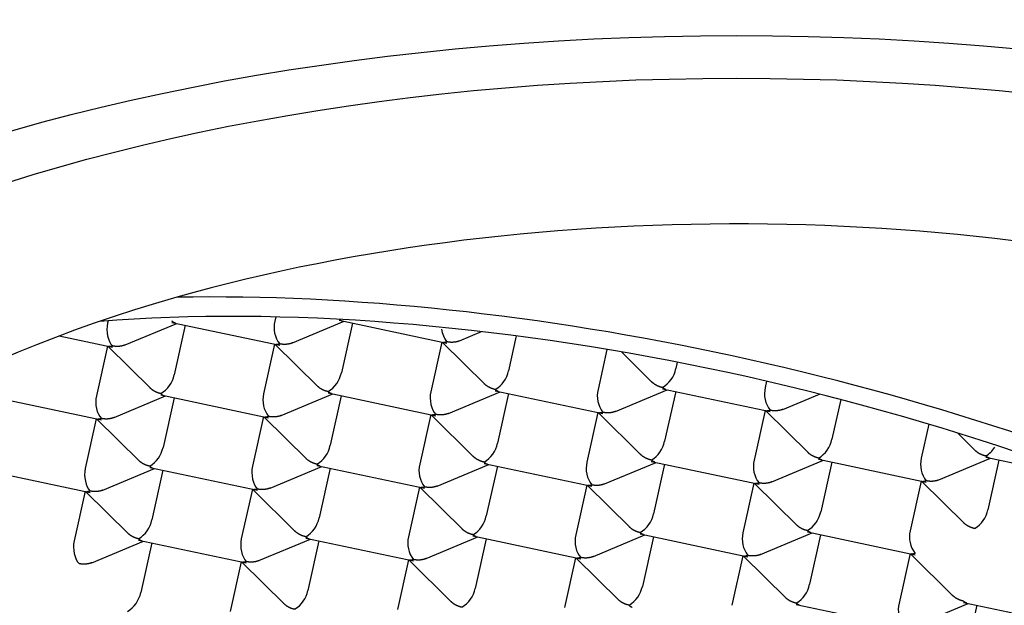
# Model space of a CAD drawing. Units: millimetres. Extents: x -18 to 705, y -18 to 543.
# Drawn here: x 166 to 174, y 473 to 478 of the extents above; entities that cross this region are included whole.
import ezdxf

# ---------------------------------------------------------------- set-up
doc = ezdxf.new("R2010")
doc.units = ezdxf.units.MM
for name, color, linetype in [('$DDT_AUDIT_GENERATED_(52E)', 7, 'Continuous'), ('$DDT_AUDIT_GENERATED_(CE)', 7, 'Continuous'), ('$DDT_AUDIT_GENERATED_(E2)', 7, 'Continuous'), ('Default', 7, 'Continuous')]:
    doc.layers.add(name, color=color, linetype=linetype)

# ---------------------------------------------------------------- blocks, each defined once
blk = doc.blocks.new('SE')
at = {"layer": '$DDT_AUDIT_GENERATED_(52E)', "color": 7, "linetype": 'Continuous'}
blk.add_open_spline([(159.2901, 477.2758), (159.2935, 477.3257), (159.3053, 477.4909), (159.3891, 477.806), (159.5406, 478.1928), (159.7559, 478.5793), (160.0281, 478.9579), (160.357, 479.3274), (160.7401, 479.6851), (161.1753, 480.0288), (161.6598, 480.3561), (162.1899, 480.6646), (162.7648, 480.9535), (163.3834, 481.2239), (164.0473, 481.4762), (164.7545, 481.7091), (165.5002, 481.9205), (166.2789, 482.1082), (167.0843, 482.2705), (167.9098, 482.4057), (168.7485, 482.5128), (169.5941, 482.591), (170.442, 482.6398), (171.2925, 482.6599), (172.1469, 482.6521), (173.0051, 482.6161), (173.8619, 482.5518), (174.7116, 482.4594), (175.5478, 482.3393), (176.3643, 482.1922), (177.155, 482.0192), (177.9142, 481.8215), (178.637, 481.6006), (179.3183, 481.3581), (179.9569, 481.0951), (180.5535, 480.8124), (181.108, 480.5102), (181.6178, 480.19), (182.0795, 479.8537), (182.4899, 479.5038), (182.8469, 479.1419), (183.1456, 478.7737), (183.3931, 478.3921), (183.499, 478.1589), (183.5597, 478.0218)], degree=3, knots=[0, 0, 0, 0, 0.008614, 0.033377, 0.058152, 0.082835, 0.107399, 0.131839, 0.156149, 0.180318, 0.204328, 0.228163, 0.251724, 0.275386, 0.299348, 0.32356, 0.347958, 0.372466, 0.396998, 0.421451, 0.445748, 0.46983, 0.49365, 0.5173, 0.541157, 0.565227, 0.589474, 0.613849, 0.6383, 0.662761, 0.687165, 0.711463, 0.735615, 0.759596, 0.783336, 0.807124, 0.831046, 0.855086, 0.87922, 0.903419, 0.927657, 0.951914, 0.976182, 1, 1, 1, 1], dxfattribs=at)
at = {"layer": '$DDT_AUDIT_GENERATED_(CE)', "color": 7, "linetype": 'Continuous'}
blk.add_ellipse((171.5144, 473.8436), major_axis=(11.8, 0), ratio=0.469472, start_param=1.941139, end_param=3.141593, dxfattribs=at)
for major_axis in [(10.75, 0), (10.05, 0)]:
    blk.add_ellipse((171.5144, 472.7985), major_axis=major_axis, ratio=0.469472, dxfattribs=at)
at = {"layer": '$DDT_AUDIT_GENERATED_(E2)', "color": 7, "linetype": 'Continuous'}
for p, q in [((166.6749, 475.6471), (166.6708, 475.6286)), ((166.8065, 475.4609), (167.2042, 475.6274)), ((167.1669, 475.6353), (167.997, 475.4594)), ((167.269, 475.6137), (167.184, 475.2311)), ((167.9659, 475.6768), (167.9587, 475.6444)), ((168.0945, 475.4767), (168.4922, 475.6432)), ((168.4549, 475.6511), (169.285, 475.4752)), ((168.557, 475.6294), (168.472, 475.2468)), ((169.3825, 475.4925), (169.5525, 475.5636)), ((166.2988, 475.5305), (166.709, 475.4436)), ((167.9579, 475.4677), (167.8729, 475.0851)), ((167.9602, 475.4672), (168.291, 475.1404)), ((169.2459, 475.4834), (169.1609, 475.1008)), ((169.2482, 475.4829), (169.579, 475.1562)), ((169.8195, 475.5306), (169.76, 475.2626)), ((166.6699, 475.4519), (166.5849, 475.0693)), ((166.6723, 475.4514), (167.003, 475.1246)), ((170.5177, 475.4264), (170.4488, 475.1166)), ((170.6285, 475.4075), (170.867, 475.1719)), ((171.059, 475.3281), (171.0479, 475.2784)), ((171.7476, 475.1811), (171.7368, 475.1324)), ((168.0087, 474.9174), (168.4064, 475.0839)), ((168.3691, 475.0918), (169.1991, 474.9159)), ((169.2966, 474.9332), (169.6943, 475.0996)), ((169.657, 475.1076), (170.4871, 474.9316)), ((169.7591, 475.0859), (169.6741, 474.7033)), ((170.5846, 474.949), (170.9823, 475.1154)), ((170.945, 475.1233), (171.7751, 474.9474)), ((171.0471, 475.1017), (170.9621, 474.7191)), ((171.8726, 474.9647), (172.1543, 475.0826)), ((165.7931, 475.0602), (166.6232, 474.8843)), ((166.7207, 474.9016), (167.1184, 475.0681)), ((167.0811, 475.076), (167.9111, 474.9001)), ((167.1832, 475.0544), (167.0982, 474.6718)), ((168.4711, 475.0701), (168.3861, 474.6875)), ((172.318, 475.0405), (172.2501, 474.7349)), ((170.448, 474.9399), (170.363, 474.5573)), ((170.4503, 474.9394), (170.7811, 474.6127)), ((171.736, 474.9557), (171.651, 474.5731)), ((171.7383, 474.9552), (172.0691, 474.6284)), ((166.5841, 474.8926), (166.4991, 474.51)), ((166.5864, 474.8921), (166.9172, 474.5653)), ((167.872, 474.9084), (167.787, 474.5258)), ((167.8744, 474.9079), (168.2051, 474.5811)), ((169.16, 474.9241), (169.075, 474.5416)), ((169.1624, 474.9236), (169.4931, 474.5969)), ((172.9969, 474.8499), (172.9389, 474.5889)), ((173.2171, 474.7825), (173.3571, 474.6442)), ((170.4988, 474.3897), (170.8965, 474.5561)), ((170.8592, 474.564), (171.6892, 474.3881)), ((171.7867, 474.4054), (172.1844, 474.5719)), ((172.1471, 474.5798), (172.9772, 474.4039)), ((172.2492, 474.5582), (172.1642, 474.1756)), ((173.0747, 474.4212), (173.4724, 474.5877)), ((173.4351, 474.5956), (174.2652, 474.4197)), ((173.5372, 474.574), (173.4522, 474.1914)), ((165.7073, 474.5009), (166.5373, 474.325)), ((166.6348, 474.3423), (167.0325, 474.5088)), ((166.9952, 474.5167), (167.8253, 474.3408)), ((167.0973, 474.4951), (167.0123, 474.1125)), ((167.9228, 474.3581), (168.3205, 474.5246)), ((168.2832, 474.5325), (169.1133, 474.3566)), ((168.3853, 474.5108), (168.3003, 474.1282)), ((169.2108, 474.3739), (169.6085, 474.5403)), ((169.5712, 474.5483), (170.4012, 474.3723)), ((169.6733, 474.5266), (169.5883, 474.144)), ((170.9612, 474.5424), (170.8762, 474.1598)), ((172.9381, 474.4122), (172.8531, 474.0296)), ((172.9404, 474.4117), (173.2712, 474.0849)), ((166.4982, 474.3333), (166.4132, 473.9507)), ((166.5006, 474.3328), (166.8313, 474.006)), ((167.7862, 474.3491), (167.7012, 473.9665)), ((167.7885, 474.3486), (168.1193, 474.0218)), ((169.0742, 474.3648), (168.9892, 473.9823)), ((169.0765, 474.3643), (169.4073, 474.0376)), ((170.3621, 474.3806), (170.2771, 473.998)), ((170.3645, 474.3801), (170.6952, 474.0534)), ((171.6501, 474.3964), (171.5651, 474.0138)), ((171.6525, 474.3959), (171.9832, 474.0691)), ((172.0613, 474.0205), (172.8913, 473.8446)), ((166.549, 473.783), (166.9467, 473.9495)), ((166.9094, 473.9574), (167.7394, 473.7815)), ((167.837, 473.7988), (168.2347, 473.9653)), ((168.1974, 473.9732), (169.0274, 473.7973)), ((168.2994, 473.9515), (168.2144, 473.5689)), ((169.1249, 473.8146), (169.5226, 473.9811)), ((169.4853, 473.989), (170.3154, 473.813)), ((169.5874, 473.9673), (169.5024, 473.5847)), ((170.4129, 473.8304), (170.8106, 473.9968)), ((170.7733, 474.0047), (171.6034, 473.8288)), ((170.8754, 473.9831), (170.7904, 473.6005)), ((171.7009, 473.8461), (172.0986, 474.0126)), ((172.1634, 473.9989), (172.0784, 473.6163)), ((167.0115, 473.9358), (166.9265, 473.5532)), ((168.9883, 473.8055), (168.9033, 473.423)), ((168.9907, 473.805), (169.3214, 473.4783)), ((170.2763, 473.8213), (170.1913, 473.4387)), ((170.2786, 473.8208), (170.6094, 473.4941)), ((171.5643, 473.8371), (171.4793, 473.4545)), ((171.5666, 473.8366), (171.8974, 473.5098)), ((172.8522, 473.8529), (172.7672, 473.4703)), ((172.8546, 473.8524), (173.1853, 473.5256)), ((167.7003, 473.7898), (167.6153, 473.4072)), ((167.7027, 473.7893), (168.0334, 473.4625)), ((171.9754, 473.4612), (172.8055, 473.2853)), ((172.903, 473.3026), (173.3007, 473.4691)), ((173.2634, 473.477), (174.0934, 473.3011)), ((173.3655, 473.4554), (173.2805, 473.0728))]:
    blk.add_line(p, q, dxfattribs=at)
for centre, radius, start, end in [((168.1584, 475.5962), 0.2054, 166.44004, 218.19323), ((169.4464, 475.612), 0.2054, 188.12963, 218.19323), ((168.2585, 475.289), 0.2176, 300.5344, 348.83132), ((169.5465, 475.3048), 0.2176, 300.5344, 348.83132), ((170.8345, 475.3205), 0.2176, 300.5344, 348.83132), ((166.9706, 475.2732), 0.2176, 300.5344, 348.83132), ((168.0726, 475.0369), 0.2054, 166.44004, 218.19323), ((170.6485, 475.0685), 0.2054, 166.44004, 218.19323), ((171.9365, 475.0842), 0.2054, 166.44004, 218.19323), ((169.4607, 474.7455), 0.2176, 300.5344, 348.83132), ((170.7486, 474.7613), 0.2176, 300.5344, 348.83132), ((172.0366, 474.777), 0.2176, 300.5344, 348.83132), ((166.8847, 474.7139), 0.2176, 300.5344, 348.83132), ((168.1727, 474.7297), 0.2176, 300.5344, 348.83132), ((173.3246, 474.7928), 0.2176, 300.5344, 326.30331), ((170.5627, 474.5092), 0.2054, 166.44004, 218.19323), ((171.8506, 474.5249), 0.2054, 166.44004, 218.19323), ((173.1386, 474.5407), 0.2054, 166.44004, 218.19323), ((169.2747, 474.4934), 0.2054, 166.44004, 218.19323), ((171.9508, 474.2177), 0.2176, 300.5344, 348.83132), ((173.2387, 474.2335), 0.2176, 300.5344, 348.83132), ((166.7989, 474.1546), 0.2176, 300.5344, 348.83132), ((168.0868, 474.1704), 0.2176, 300.5344, 348.83132), ((169.3748, 474.1862), 0.2176, 300.5344, 348.83132), ((170.6628, 474.202), 0.2176, 300.5344, 348.83132), ((173.0528, 473.9814), 0.2054, 166.44004, 218.19323), ((169.1888, 473.9341), 0.2054, 166.44004, 218.19323), ((171.7648, 473.9657), 0.2054, 166.44004, 218.19323), ((168.001, 473.6111), 0.2176, 300.5344, 348.83132), ((169.289, 473.6269), 0.2176, 300.5344, 348.83132), ((170.5769, 473.6427), 0.2176, 300.5344, 348.83132), ((171.8649, 473.6584), 0.2176, 300.5344, 348.83132), ((166.713, 473.5953), 0.2176, 300.5344, 348.83132), ((172.9669, 473.4221), 0.2054, 166.44004, 218.19323)]:
    blk.add_arc(centre, radius, start, end, dxfattribs=at)
for centre, major_axis, ratio, start_param, end_param in [((171.5144, 472.4895), (-8.3163, 0), 0.469472, 2.961602, 5.25734), ((170.9136, 472.258), (-7.7119, 1.7136), 0.38421, 0.270581, 5.387519), ((170.9136, 472.258), (-8.0499, 1.7887), 0.38421, 1.989495, 5.274678), ((171.5144, 472.4895), (8.3163, 0), 0.469472, 2.115747, 4.960741), ((166.734, 475.5661), (-0.0121, 0.1287), 0.520381, 1.015258, 2.586054), ((169.2241, 475.0383), (-0.0121, 0.1287), 0.520381, 1.015258, 2.586054), ((166.6482, 475.0068), (-0.0121, 0.1287), 0.520381, 1.015258, 2.586054), ((166.5623, 474.4475), (-0.0121, 0.1287), 0.520381, 1.015258, 2.586054), ((167.8503, 474.4633), (-0.0121, 0.1287), 0.520381, 1.015258, 2.586054), ((166.4765, 473.8882), (-0.0121, 0.1287), 0.520381, 1.015258, 2.586054), ((167.7645, 473.904), (-0.0121, 0.1287), 0.520381, 1.015258, 2.586054), ((170.3404, 473.9355), (-0.0121, 0.1287), 0.520381, 1.015258, 2.586054)]:
    blk.add_ellipse(centre, major_axis=major_axis, ratio=ratio, start_param=start_param, end_param=end_param, dxfattribs=at)
for points, weights in [([(167.193, 475.6298), (167.1839, 475.6317), (167.1751, 475.637), (167.1669, 475.6451)], [0.887440518465, 0.911813175892, 0.94933300307, 1]), ([(168.4549, 475.6609), (168.4628, 475.6531), (168.4713, 475.6478), (168.4802, 475.6457)], [1, 0.950802306662, 0.914000323813, 0.889594051453]), ([(167.997, 475.4692), (167.9872, 475.4651), (167.9781, 475.4636), (167.9699, 475.4651)], [1, 0.950802306668, 0.914000323822, 0.889594051463]), ([(168.095, 475.4769), (168.0644, 475.4643), (168.0302, 475.4622), (167.997, 475.4692)], [0.854771938558, 0.862865307178, 0.911274660992, 1]), ([(169.285, 475.485), (169.2752, 475.4809), (169.266, 475.4794), (169.2578, 475.4809)], [1, 0.950802306668, 0.914000323822, 0.889594051463]), ([(169.383, 475.4927), (169.3524, 475.4801), (169.3181, 475.4779), (169.285, 475.485)], [0.854771938558, 0.862865307178, 0.911274660992, 1]), ([(166.709, 475.4534), (166.6993, 475.4493), (166.6901, 475.4479), (166.6819, 475.4494)], [1, 0.950802306668, 0.914000323822, 0.889594051463]), ([(166.807, 475.4611), (166.7764, 475.4485), (166.7422, 475.4464), (166.709, 475.4534)], [0.854771938558, 0.862865307178, 0.911274660992, 1]), ([(169.657, 475.1174), (169.6253, 475.1241), (169.5961, 475.1389), (169.5738, 475.1613)], [1, 0.914760501214, 0.866731349169, 0.855912543863]), ([(170.945, 475.1331), (170.9133, 475.1399), (170.8841, 475.1547), (170.8618, 475.177)], [1, 0.914760501214, 0.866731349169, 0.855912543863]), ([(167.0811, 475.0858), (167.0493, 475.0925), (167.0202, 475.1074), (166.9979, 475.1297)], [1, 0.914760501214, 0.866731349169, 0.855912543863]), ([(167.0811, 475.0858), (167.089, 475.078), (167.0975, 475.0728), (167.1064, 475.0706)], [1, 0.950802306662, 0.914000323813, 0.889594051453]), ([(168.3691, 475.1016), (168.3373, 475.1083), (168.3082, 475.1231), (168.2858, 475.1455)], [1, 0.914760501214, 0.866731349169, 0.855912543863]), ([(168.3951, 475.0862), (168.386, 475.0882), (168.3772, 475.0935), (168.3691, 475.1016)], [0.887440518465, 0.911813175892, 0.94933300307, 1]), ([(169.6831, 475.102), (169.674, 475.104), (169.6652, 475.1093), (169.657, 475.1174)], [0.887440518465, 0.911813175892, 0.94933300307, 1]), ([(170.9711, 475.1178), (170.962, 475.1198), (170.9532, 475.1251), (170.945, 475.1331)], [0.887440518465, 0.911813175892, 0.94933300307, 1]), ([(169.2971, 474.9334), (169.2665, 474.9208), (169.2323, 474.9186), (169.1991, 474.9257)], [0.854771938558, 0.862865307178, 0.911274660992, 1]), ([(170.4871, 474.9415), (170.4773, 474.9374), (170.4682, 474.9359), (170.46, 474.9374)], [1, 0.950802306668, 0.914000323822, 0.889594051463]), ([(170.5851, 474.9492), (170.5545, 474.9366), (170.5203, 474.9344), (170.4871, 474.9415)], [0.854771938558, 0.862865307178, 0.911274660992, 1]), ([(171.7751, 474.9572), (171.7653, 474.9532), (171.7561, 474.9517), (171.7479, 474.9532)], [1, 0.950802306668, 0.914000323822, 0.889594051463]), ([(171.8731, 474.9649), (171.8425, 474.9524), (171.8082, 474.9502), (171.7751, 474.9572)], [0.854771938558, 0.862865307178, 0.911274660992, 1]), ([(166.6232, 474.8941), (166.6134, 474.89), (166.6042, 474.8886), (166.596, 474.8901)], [1, 0.950802306668, 0.914000323822, 0.889594051463]), ([(166.7212, 474.9018), (166.6906, 474.8892), (166.6563, 474.8871), (166.6232, 474.8941)], [0.854771938558, 0.862865307178, 0.911274660992, 1]), ([(167.9111, 474.9099), (167.9014, 474.9058), (167.8922, 474.9043), (167.884, 474.9058)], [1, 0.950802306668, 0.914000323823, 0.889594051463]), ([(168.0092, 474.9176), (167.9785, 474.905), (167.9443, 474.9029), (167.9111, 474.9099)], [0.854771938558, 0.862865307178, 0.911274660992, 1]), ([(169.1991, 474.9257), (169.1894, 474.9216), (169.1802, 474.9201), (169.172, 474.9216)], [1, 0.950802306668, 0.914000323822, 0.889594051463]), ([(172.1471, 474.5896), (172.1154, 474.5964), (172.0862, 474.6112), (172.0639, 474.6335)], [1, 0.914760501214, 0.866731349169, 0.855912543863]), ([(173.4351, 474.6054), (173.4034, 474.6121), (173.3742, 474.627), (173.3519, 474.6493)], [1, 0.914760501214, 0.866731349169, 0.855912543863]), ([(166.9952, 474.5265), (166.9635, 474.5332), (166.9343, 474.5481), (166.912, 474.5704)], [1, 0.914760501214, 0.866731349169, 0.855912543863]), ([(168.2832, 474.5423), (168.2515, 474.549), (168.2223, 474.5638), (168.2, 474.5862)], [1, 0.914760501214, 0.866731349169, 0.855912543863]), ([(169.5712, 474.5581), (169.5394, 474.5648), (169.5103, 474.5796), (169.488, 474.602)], [1, 0.914760501214, 0.866731349169, 0.855912543863]), ([(169.5712, 474.5581), (169.5791, 474.5503), (169.5876, 474.545), (169.5965, 474.5429)], [1, 0.950802306662, 0.914000323813, 0.889594051453]), ([(170.8592, 474.5738), (170.8274, 474.5806), (170.7983, 474.5954), (170.7759, 474.6178)], [1, 0.914760501214, 0.866731349169, 0.855912543863]), ([(170.8852, 474.5585), (170.8761, 474.5605), (170.8673, 474.5658), (170.8592, 474.5738)], [0.887440518465, 0.911813175892, 0.94933300307, 1]), ([(172.1732, 474.5743), (172.1641, 474.5763), (172.1553, 474.5816), (172.1471, 474.5896)], [0.887440518465, 0.911813175892, 0.94933300307, 1]), ([(173.4612, 474.5901), (173.4521, 474.592), (173.4433, 474.5974), (173.4351, 474.6054)], [0.887440518465, 0.911813175892, 0.94933300307, 1]), ([(166.9952, 474.5265), (167.0031, 474.5187), (167.0117, 474.5135), (167.0205, 474.5114)], [1, 0.950802306662, 0.914000323813, 0.889594051453]), ([(168.3093, 474.5269), (168.3002, 474.5289), (168.2914, 474.5342), (168.2832, 474.5423)], [0.887440518465, 0.911813175892, 0.94933300307, 1]), ([(171.7872, 474.4057), (171.7566, 474.3931), (171.7224, 474.3909), (171.6892, 474.3979)], [0.854771938558, 0.862865307178, 0.911274660992, 1]), ([(172.9772, 474.4137), (172.9674, 474.4096), (172.9583, 474.4082), (172.9501, 474.4097)], [1, 0.950802306668, 0.914000323822, 0.889594051463]), ([(173.0752, 474.4214), (173.0446, 474.4088), (173.0104, 474.4067), (172.9772, 474.4137)], [0.854771938558, 0.862865307178, 0.911274660992, 1]), ([(166.5373, 474.3348), (166.5276, 474.3307), (166.5184, 474.3293), (166.5102, 474.3308)], [1, 0.950802306668, 0.914000323822, 0.889594051463]), ([(166.6353, 474.3425), (166.6047, 474.3299), (166.5705, 474.3278), (166.5373, 474.3348)], [0.854771938558, 0.862865307178, 0.911274660992, 1]), ([(167.8253, 474.3506), (167.8155, 474.3465), (167.8064, 474.345), (167.7982, 474.3465)], [1, 0.950802306668, 0.914000323822, 0.889594051463]), ([(167.9233, 474.3583), (167.8927, 474.3457), (167.8585, 474.3436), (167.8253, 474.3506)], [0.854771938558, 0.862865307178, 0.911274660992, 1]), ([(169.1133, 474.3664), (169.1035, 474.3623), (169.0943, 474.3608), (169.0861, 474.3623)], [1, 0.950802306668, 0.914000323822, 0.889594051463]), ([(169.2113, 474.3741), (169.1807, 474.3615), (169.1464, 474.3593), (169.1133, 474.3664)], [0.854771938558, 0.862865307178, 0.911274660992, 1]), ([(170.4012, 474.3822), (170.3915, 474.3781), (170.3823, 474.3766), (170.3741, 474.3781)], [1, 0.950802306668, 0.914000323822, 0.889594051463]), ([(170.4993, 474.3899), (170.4686, 474.3773), (170.4344, 474.3751), (170.4012, 474.3822)], [0.854771938558, 0.862865307178, 0.911274660992, 1]), ([(171.6892, 474.3979), (171.6795, 474.3939), (171.6703, 474.3924), (171.6621, 474.3939)], [1, 0.950802306668, 0.914000323822, 0.889594051463]), ([(168.1974, 473.983), (168.1656, 473.9897), (168.1365, 474.0045), (168.1141, 474.0269)], [1, 0.914760501214, 0.866731349169, 0.855912543863]), ([(169.4853, 473.9988), (169.4536, 474.0055), (169.4244, 474.0203), (169.4021, 474.0427)], [1, 0.914760501214, 0.866731349169, 0.855912543863]), ([(170.7733, 474.0146), (170.7416, 474.0213), (170.7124, 474.0361), (170.6901, 474.0585)], [1, 0.914760501214, 0.866731349169, 0.855912543863]), ([(172.0613, 474.0303), (172.0295, 474.0371), (172.0004, 474.0519), (171.9781, 474.0742)], [1, 0.914760501214, 0.866731349169, 0.855912543863]), ([(172.0874, 474.015), (172.0782, 474.017), (172.0694, 474.0223), (172.0613, 474.0303)], [0.887440518465, 0.911813175892, 0.94933300307, 1]), ([(173.3493, 474.0461), (173.3175, 474.0528), (173.2884, 474.0677), (173.266, 474.09)], [1, 0.914760501214, 0.866731349169, 0.855912543863]), ([(166.9094, 473.9672), (166.8776, 473.9739), (166.8485, 473.9888), (166.8262, 474.0111)], [1, 0.914760501214, 0.866731349169, 0.855912543863]), ([(166.9094, 473.9672), (166.9173, 473.9594), (166.9258, 473.9542), (166.9347, 473.9521)], [1, 0.950802306662, 0.914000323813, 0.889594051453]), ([(168.1974, 473.983), (168.2053, 473.9752), (168.2138, 473.9699), (168.2226, 473.9678)], [1, 0.950802306662, 0.914000323813, 0.889594051453]), ([(169.5114, 473.9834), (169.5023, 473.9854), (169.4935, 473.9907), (169.4853, 473.9988)], [0.887440518465, 0.911813175892, 0.94933300307, 1]), ([(170.7994, 473.9992), (170.7903, 474.0012), (170.7815, 474.0065), (170.7733, 474.0146)], [0.887440518465, 0.911813175892, 0.94933300307, 1]), ([(167.8375, 473.799), (167.8068, 473.7864), (167.7726, 473.7843), (167.7394, 473.7913)], [0.854771938558, 0.862865307178, 0.911274660992, 1]), ([(169.0274, 473.8071), (169.0177, 473.803), (169.0085, 473.8015), (169.0003, 473.803)], [1, 0.950802306668, 0.914000323822, 0.889594051463]), ([(169.1254, 473.8148), (169.0948, 473.8022), (169.0606, 473.8), (169.0274, 473.8071)], [0.854771938558, 0.862865307178, 0.911274660992, 1]), ([(170.3154, 473.8229), (170.3056, 473.8188), (170.2965, 473.8173), (170.2883, 473.8188)], [1, 0.950802306668, 0.914000323822, 0.889594051463]), ([(170.4134, 473.8306), (170.3828, 473.818), (170.3486, 473.8158), (170.3154, 473.8229)], [0.854771938558, 0.862865307178, 0.911274660992, 1]), ([(171.6034, 473.8386), (171.5936, 473.8346), (171.5844, 473.8331), (171.5762, 473.8346)], [1, 0.950802306668, 0.914000323822, 0.889594051463]), ([(171.7014, 473.8464), (171.6708, 473.8338), (171.6365, 473.8316), (171.6034, 473.8386)], [0.854771938558, 0.862865307178, 0.911274660992, 1]), ([(172.8913, 473.8544), (172.8816, 473.8503), (172.8724, 473.8489), (172.8642, 473.8504)], [1, 0.950802306668, 0.914000323822, 0.889594051463]), ([(166.5495, 473.7832), (166.5189, 473.7706), (166.4846, 473.7685), (166.4514, 473.7755)], [0.854771938558, 0.862865307178, 0.911274660992, 1]), ([(167.7394, 473.7913), (167.7297, 473.7872), (167.7205, 473.7857), (167.7123, 473.7872)], [1, 0.950802306668, 0.914000323822, 0.889594051463]), ([(170.6875, 473.4553), (170.6557, 473.462), (170.6266, 473.4768), (170.6042, 473.4992)], [1, 0.914760501214, 0.866731349169, 0.855912543863]), ([(171.9754, 473.471), (171.9437, 473.4778), (171.9145, 473.4926), (171.8922, 473.5149)], [1, 0.914760501214, 0.866731349169, 0.855912543863]), ([(173.2634, 473.4868), (173.2317, 473.4935), (173.2025, 473.5084), (173.1802, 473.5307)], [1, 0.914760501214, 0.866731349169, 0.855912543863]), ([(168.1115, 473.4237), (168.0798, 473.4304), (168.0506, 473.4452), (168.0283, 473.4676)], [1, 0.914760501214, 0.866731349169, 0.855912543863]), ([(169.3995, 473.4395), (169.3677, 473.4462), (169.3386, 473.461), (169.3163, 473.4834)], [1, 0.914760501214, 0.866731349169, 0.855912543863]), ([(170.6875, 473.4553), (170.6954, 473.4474), (170.7039, 473.4422), (170.7127, 473.4401)], [1, 0.950802306662, 0.914000323813, 0.889594051453]), ([(172.0015, 473.4557), (171.9924, 473.4577), (171.9836, 473.463), (171.9754, 473.471)], [0.887440518465, 0.911813175892, 0.94933300307, 1]), ([(173.2895, 473.4715), (173.2804, 473.4735), (173.2716, 473.4788), (173.2634, 473.4868)], [0.887440518465, 0.911813175892, 0.94933300307, 1])]:
    blk.add_rational_spline(points, weights, degree=3, dxfattribs=at)

msp = doc.modelspace()

# ---------------------------------------------------------------- block references
at = {"layer": 'Default'}
msp.add_blockref('SE', (0, 0), dxfattribs=at)

doc.saveas('drawing.dxf')
